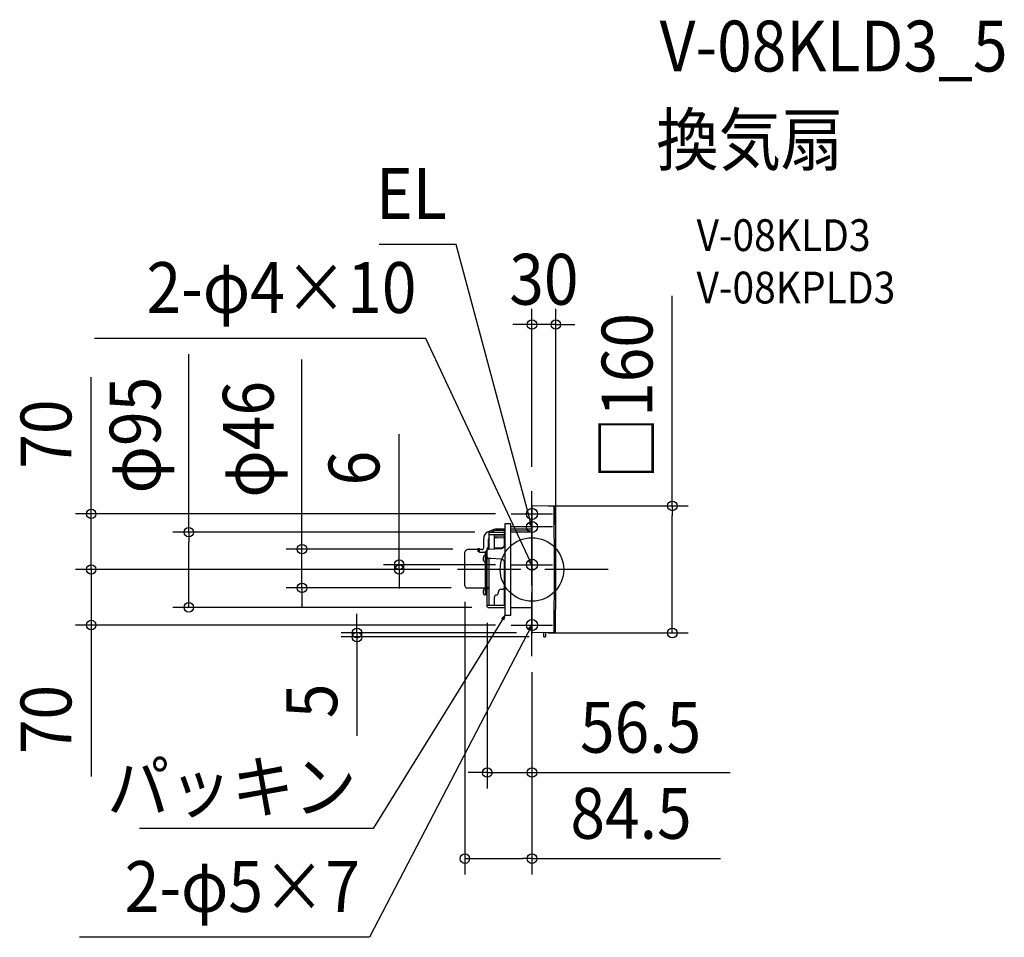
# Model space of a CAD drawing. Extents: x -645 to 595, y -463 to 692.
import ezdxf
from ezdxf.enums import TextEntityAlignment as Align

# ---------------------------------------------------------------- set-up
doc = ezdxf.new("R2010")
doc.units = 0
doc.header["$LTSCALE"] = 20
doc.header["$PDMODE"] = 3
doc.header["$PDSIZE"] = -2
doc.linetypes.add('DASHDOT', pattern=[5.5, 4, -0.6, 0.3, -0.6])
doc.layers.get('DEFPOINTS').update_dxf_attribs({"linetype": 'CONTINUOUS'})
for name, color, linetype in [('ARRANGE', 1, 'CONTINUOUS'), ('BASIS', 6, 'DASHDOT'), ('DETAIL', 5, 'CONTINUOUS'), ('ETC', 61, 'CONTINUOUS'), ('FIX', 11, 'CONTINUOUS'), ('NOTE', 4, 'CONTINUOUS'), ('OUTLINE', 3, 'CONTINUOUS'), ('SIZE', 30, 'CONTINUOUS')]:
    doc.layers.add(name, color=color, linetype=linetype)
doc.styles.get("Standard").update_dxf_attribs({"font": 'SIMPLEX.shx', "width": 0.9, "height": 64, "bigfont": 'BIGFONT.shx'})

msp = doc.modelspace()

# ---------------------------------------------------------------- linework, layer by layer
at = {"layer": 'ARRANGE', "color": 1, "linetype": 'CONTINUOUS'}
msp.add_circle((0, 0), 40, dxfattribs=at)
msp.add_point((0, 0), dxfattribs=at)
at = {"layer": 'BASIS', "color": 6, "linetype": 'DASHDOT'}
for p, q in [((0, -109.3), (0, 109.3)), ((96, 0), (-96, 0))]:
    msp.add_line(p, q, dxfattribs=at)
at = {"layer": 'DEFPOINTS', "color": 30, "linetype": 'CONTINUOUS'}
for p in [(0, 308.4), (0, 109.3), (0.5, 80), (-26, 70), (-432.3, 46.9), (-52, 46.9), (-289.7, 25.6), (-79.7, 25.6), (-555.2, 0), (-167.2, 6), (-96, 0), (-96, 0), (-96, 0), (-26, 6), (30, 0), (-84.5, -20.6), (-81.9, -23.2), (-56.3, -47.2), (-55.8, -47.7), (-555.2, -70), (-26, -70), (-220.4, -85), (0.5, -80), (0.5, -80), (16.5, -85), (176.8, -80), (0, -109.3), (0, -109.3), (-56.3, -255.7), (-84.5, -364.1)]:
    msp.add_point(p, dxfattribs=at)
at = {"layer": 'DETAIL', "color": 5, "linetype": 'CONTINUOUS'}
for p, q in [((0, 79.5), (0, -79.5)), ((28.7, 79.5), (0.5, 80)), ((27.5, 79.5), (27.7, 52.4)), ((-48, 50.4), (-56, 46.9)), ((-44.9, 51.1), (-34, 51.2)), ((-34, 57.4), (-34, -58.1)), ((-27, 57.4), (-34, 57.4)), ((-27, 57.4), (-27, -58.1)), ((-27, 51.3), (0, 51.5)), ((-27, 49.5), (0, 49.8)), ((27.7, 52.1), (27.8, 25.9)), ((-60.8, 27.1), (-60.8, 39.6)), ((-54.8, 27.2), (-54.8, 38.1)), ((-54.3, 46.3), (-54.3, 25.6)), ((-54.3, 44.6), (-54.3, 44.6)), ((-54.3, 44.6), (-54.3, 44.6)), ((-54.3, 44.6), (-54.3, 44.6)), ((-54.3, 44.6), (-54.3, 44.6)), ((-54.3, 44.6), (-54.3, 44.6)), ((-54.3, 44.6), (-54.3, 44.6)), ((-54.3, 44.6), (-54.3, 44.5)), ((-54.3, 44.5), (-54.3, 44.5)), ((-54.3, 44.5), (-54.3, 44.5)), ((-54.3, 44.5), (-54.3, 44.5)), ((-54.3, 44.5), (-54.3, 44.5)), ((-54.3, 44.5), (-54.3, 44.5)), ((-54.3, 44.5), (-54.3, 44.5)), ((-54.3, 44.5), (-54.3, 44.5)), ((-54.3, 44.5), (-54.3, 44.5)), ((-54.3, 44.5), (-54.3, 44.5)), ((-54.3, 44.5), (-54.3, 44.5)), ((-54.3, 44.5), (-54.3, 44.5)), ((-54.3, 44.5), (-54.3, 44.5)), ((-54.3, 44.5), (-54.3, 44.4)), ((-54.3, 44.4), (-54.3, 44.4)), ((-54.3, 44.4), (-54.3, 44.4)), ((-54.3, 44.4), (-54.3, 44.4)), ((-54.3, 44.4), (-54.3, 44.4)), ((-54.3, 44.4), (-54.3, 44.4)), ((-54.3, 44.4), (-54.3, 44.4)), ((-54.3, 44.4), (-54.3, 44.4)), ((-54.3, 44.4), (-54.3, 44.4)), ((-54.3, 44.4), (-54.2, 44.4)), ((-54.2, 44.4), (-54.2, 44.4)), ((-54.2, 44.4), (-54.2, 44.4)), ((-54.2, 44.4), (-54.2, 44.4)), ((-54.2, 44.4), (-54.2, 44.4)), ((-54.2, 44.4), (-54.2, 44.4)), ((-54.2, 44.4), (-54.2, 44.4)), ((-54.2, 44.4), (-54.2, 44.4)), ((-54.2, 44.4), (-54.2, 44.4)), ((-54.2, 44.4), (-54.2, 44.3)), ((-54.2, 44.3), (-54.2, 44.3)), ((-54.2, 44.3), (-54.2, 44.3)), ((-54.2, 44.3), (-54.2, 44.3)), ((-54.2, 44.3), (-54.2, 44.3)), ((-54.2, 44.3), (-54.2, 44.3)), ((-54.2, 44.3), (-54.2, 44.3)), ((-54.2, 44.3), (-54.2, 44.3)), ((-54.2, 44.3), (-54.2, 44.3)), ((-54.2, 44.3), (-54.2, 44.3)), ((-54.2, 44.3), (-54.2, 44.3)), ((-54.2, 44.3), (-54.2, 44.3)), ((-54.2, 44.3), (-54.2, 44.3)), ((-54.2, 44.3), (-54.2, 44.3)), ((-54.2, 44.3), (-54.1, 44.3)), ((-54.1, 44.3), (-54.1, 44.3)), ((-54.1, 44.3), (-54.1, 44.3)), ((-54.1, 44.3), (-54.1, 44.3)), ((-54.1, 44.3), (-54.1, 44.3)), ((-54.1, 44.3), (-54.1, 44.3)), ((-54.1, 44.3), (-54.1, 44.3)), ((-54.1, 44.3), (-54.1, 44.3)), ((-54.1, 44.3), (-54.1, 44.3)), ((-54.1, 44.3), (-54.1, 44.2)), ((-54.1, 44.2), (-54.1, 44.2)), ((-54.1, 44.2), (-54.1, 44.2)), ((-54.1, 44.2), (-54.1, 44.2)), ((-54.1, 44.2), (-54.1, 44.2)), ((-54.1, 44.2), (-54.1, 44.2)), ((-54.1, 44.2), (-54.1, 44.2)), ((-54.1, 44.2), (-54, 44.2)), ((-54, 44.2), (-54, 44.2)), ((-54, 44.2), (-54, 44.2)), ((-54, 44.2), (-54, 44.2)), ((-54, 44.2), (-54, 44.2)), ((-54, 44.2), (-54, 44.2)), ((-54, 44.2), (-54, 44.2)), ((-54, 44.2), (-54, 44.2)), ((-54, 44.2), (-54, 44.2)), ((-54, 44.2), (-54, 44.2)), ((-54, 44.2), (-54, 44.2)), ((-54, 44.2), (-54, 44.2)), ((-54, 44.2), (-54, 44.2)), ((-54, 44.2), (-54, 44.2)), ((-54, 44.2), (-54, 44.2)), ((-54, 44.2), (-53.9, 44.2)), ((-53.9, 44.2), (-53.9, 44.2)), ((-53.9, 44.2), (-53.9, 44.2)), ((-53.9, 44.2), (-53.9, 44.2)), ((-53.9, 44.2), (-53.9, 44.2)), ((-53.9, 44.2), (-53.9, 44.2)), ((-53.9, 44.2), (-53.9, 44.2)), ((-53.9, 44.2), (-53.9, 44.2)), ((-53.9, 44.2), (-53.9, 44.2)), ((-53.9, 44.2), (-53.9, 44.2)), ((-53.9, 44.2), (-53.9, 44.2)), ((-53.9, 44.2), (-53.9, 44.2)), ((-53.9, 44.2), (-53.9, 44.2)), ((-53.9, 44.2), (-53.9, 44.2)), ((-53.9, 44.2), (-53.9, 44.2)), ((-53.9, 44.2), (-53.8, 44.2)), ((-53.8, 46.8), (-46.4, 46.9)), ((-53.8, 44.2), (-53.8, 44.2)), ((-53.8, 44.2), (-53.8, 44.2)), ((-53.8, 44.2), (-53.8, 44.2)), ((-53.8, 44.2), (-53.8, 44.2)), ((-53.8, 44.2), (-53.8, 44.2)), ((-53.8, 44.2), (-53.8, 44.2)), ((-53.8, 44.2), (-48.3, 44.2)), ((-52, 46.9), (-46.7, 49.3)), ((-48.3, 44.2), (-48.3, 44.2)), ((-48.3, 44.2), (-48.2, 44.2)), ((-48.2, 44.2), (-48.2, 44.2)), ((-48.2, 44.2), (-48.2, 44.2)), ((-48.2, 44.2), (-48.2, 44.2)), ((-48.2, 44.2), (-48.2, 44.2)), ((-48.2, 44.2), (-48.2, 44.2)), ((-48.2, 44.2), (-48.2, 44.2)), ((-48.2, 44.2), (-48.2, 44.2)), ((-48.2, 44.2), (-48.1, 44.2)), ((-48.1, 44.2), (-48.1, 44.2)), ((-48.1, 44.2), (-48.1, 44.2)), ((-48.1, 44.2), (-48.1, 44.2)), ((-48.1, 44.2), (-48.1, 44.2)), ((-48.1, 44.2), (-48.1, 44.2)), ((-48.1, 44.2), (-48, 44.2)), ((-48, 44.2), (-48, 44.2)), ((-48, 44.2), (-48, 44.2)), ((-48, 44.2), (-48, 44.2)), ((-48, 44.2), (-48, 44.2)), ((-48, 44.2), (-48, 44.2)), ((-48, 44.2), (-48, 44.2)), ((-48, 44.2), (-47.9, 44.2)), ((-47.9, 44.2), (-47.9, 44.2)), ((-47.9, 44.2), (-47.9, 44.2)), ((-47.9, 44.2), (-47.9, 44.2)), ((-47.9, 44.2), (-47.9, 44.2)), ((-47.9, 44.2), (-47.9, 44.2)), ((-47.9, 44.2), (-47.9, 44.2)), ((-47.9, 44.2), (-47.9, 44.2)), ((-47.9, 44.2), (-47.8, 44.2)), ((-47.8, 44.2), (-47.8, 44.2)), ((-47.8, 44.2), (-47.8, 44.2)), ((-47.8, 44.2), (-47.8, 44.2)), ((-47.8, 44.2), (-47.8, 44.2)), ((-47.8, 44.2), (-47.8, 44.2)), ((-47.8, 44.2), (-47.8, 44.2)), ((-47.8, 44.2), (-47.8, 44.2)), ((-47.8, 44.2), (-47.8, 44.2)), ((-47.8, 44.2), (-47.7, 44.2)), ((-47.7, 44.2), (-47.7, 44.2)), ((-47.7, 44.2), (-47.7, 44.2)), ((-47.7, 44.2), (-47.7, 44.2)), ((-47.7, 44.2), (-47.7, 44.2)), ((-47.7, 44.2), (-47.7, 44.2)), ((-47.7, 44.2), (-47.7, 44.2)), ((-47.7, 44.2), (-47.6, 44.2)), ((-47.6, 44.2), (-47.6, 44.2)), ((-47.6, 44.2), (-47.6, 44.2)), ((-47.6, 44.2), (-47.6, 44.2)), ((-47.6, 44.2), (-47.6, 44.2)), ((-47.6, 44.2), (-47.6, 44.2)), ((-47.6, 44.2), (-47.6, 44.2)), ((-47.6, 44.2), (-47.6, 44.2)), ((-47.6, 44.2), (-47.6, 44.2)), ((-47.6, 44.2), (-47.6, 44.2)), ((-47.6, 44.2), (-47.6, 44.2)), ((-47.6, 44.2), (-47.5, 44.2)), ((-47.5, 44.2), (-47.5, 44.2)), ((-47.5, 44.2), (-47.5, 44.2)), ((-47.5, 44.2), (-47.5, 44.2)), ((-47.5, 44.2), (-47.5, 44.2)), ((-47.5, 44.2), (-47.5, 44.2)), ((-47.5, 44.2), (-47.5, 44.2)), ((-47.5, 44.2), (-47.5, 44.2)), ((-47.5, 44.2), (-47.5, 44.2)), ((-47.5, 44.2), (-47.5, 44.2)), ((-47.5, 44.2), (-47.4, 44.2)), ((-47.4, 44.2), (-47.4, 44.2)), ((-47.4, 44.2), (-47.4, 44.1)), ((-47.4, 44.1), (-47.4, 44.1)), ((-47.4, 44.1), (-47.4, 44.1)), ((-47.4, 44.1), (-47.4, 44.1)), ((-47.4, 44.1), (-47.4, 44.1)), ((-47.4, 44.1), (-47.4, 44.1)), ((-47.4, 44.1), (-47.4, 44.1)), ((-47.4, 44.1), (-47.4, 44.1)), ((-47.4, 44.1), (-47.4, 44.1)), ((-47.4, 44.1), (-47.4, 44.1)), ((-47.4, 44.1), (-47.4, 44.1)), ((-47.4, 44.1), (-47.4, 44.1)), ((-47.4, 44.1), (-47.4, 44.1)), ((-47.4, 44.1), (-47.4, 44.1)), ((-47.4, 44.1), (-47.4, 44.1)), ((-47.4, 44.1), (-47.4, 44.1)), ((-47.4, 44.1), (-47.3, 44.1)), ((-47.3, 44.1), (-47.3, 44.1)), ((-47.3, 44.1), (-47.3, 44.1)), ((-47.3, 44.1), (-47.3, 44.1)), ((-47.3, 44.1), (-47.3, 44.1)), ((-47.3, 44.1), (-47.3, 44.1)), ((-47.3, 44.1), (-47.3, 44.1)), ((-47.3, 44.1), (-47.3, 44.1)), ((-47.3, 44.1), (-47.3, 44.1)), ((-47.3, 44.1), (-47.3, 44.1)), ((-47.3, 44.1), (-47.3, 44.1)), ((-47.3, 44.1), (-47.3, 44.1)), ((-47.3, 44.1), (-47.3, 44.1)), ((-47.3, 44.1), (-47.3, 44.1)), ((-47.3, 44.1), (-47.3, 44.1)), ((-47.3, 44.1), (-47.3, 44.1)), ((-47.3, 44.1), (-47.3, 44.1)), ((-47.3, 44.1), (-47.3, 44.1)), ((-47.3, 44.1), (-47.3, 44.1)), ((-47.3, 26.5), (-47.3, 44.1)), ((-47.3, 43.9), (-34.5, 44)), ((-34.5, 41.8), (-47.3, 41.7)), ((-43.9, 39.7), (-47.3, 39.8)), ((-46.5, 49.4), (-34, 49.5)), ((-46.4, 46.9), (-39, 47.1)), ((-34.5, 39.4), (-43.9, 39.7)), ((-39, 47.1), (-38.3, 47.1)), ((-38.3, 47.1), (-37.5, 47.1)), ((-37.5, 47.1), (-36.5, 47.1)), ((-36.5, 47.1), (-35.8, 47.1)), ((-35.8, 47.1), (-35.3, 47.2)), ((-35.3, 47.2), (-35, 47.2)), ((-35, 47.2), (-34.8, 47.2)), ((-34.8, 47.2), (-34.8, 47.2)), ((-34.8, 47.2), (-34, 47.2)), ((-34.5, 31), (-34.5, 46.5)), ((-34.5, 44), (-34.5, 41.8)), ((-27, 47.2), (0, 47.5)), ((-82.5, 24.6), (-82.1, 24.9)), ((-82.1, 24.9), (-81.8, 25.1)), ((-81.8, 25.1), (-81.8, 25.1)), ((-81.4, 25.3), (-81.2, 25.3)), ((-81.4, 25.3), (-81.4, 25.3)), ((-81.2, 25.3), (-80.9, 25.4)), ((-80.9, 25.4), (-80.7, 25.5)), ((-80.7, 25.5), (-80.3, 25.5)), ((-80.3, 25.5), (-80, 25.6)), ((-80, 25.6), (-79.7, 25.6)), ((-79.7, 25.6), (-67.6, 25.6)), ((-67.6, 26.2), (-66.5, 26.2)), ((-67.6, 22.5), (-67.6, 26.2)), ((-65.9, 21.7), (-65.9, 25.6)), ((-62.7, 25.2), (-65.9, 25.2)), ((-56.3, 15.7), (-56.3, 26.7)), ((-54.3, 26), (-56.3, 26)), ((-56, 24.7), (-55.9, 24.9)), ((-55.9, 24.9), (-55.8, 25)), ((-55.8, 27.2), (-54.3, 27.2)), ((-55.8, 25), (-55.6, 25.2)), ((-55.6, 25.2), (-55.5, 25.3)), ((-55.5, 25.3), (-55.3, 25.4)), ((-55.3, 25.4), (-55.1, 25.5)), ((-55.1, 25.5), (-54.9, 25.5)), ((-54.9, 25.5), (-54.7, 25.6)), ((-54.7, 25.6), (-54.5, 25.6)), ((-54.5, 25.6), (-54.4, 25.6)), ((-54.4, 25.6), (-39.2, 26.6)), ((-47.3, 27.2), (-39.5, 27.2)), ((-47.3, 26.5), (-47.3, 26.4)), ((-47.3, 26.4), (-47.3, 26.2)), ((-47.3, 26.2), (-47.3, 26)), ((-39.5, 27.2), (-39.2, 27.3)), ((-39.2, 27.3), (-38.9, 27.3)), ((-39.2, 26.6), (-38.9, 26.6)), ((-38.9, 27.3), (-38.5, 27.3)), ((-38.9, 26.6), (-38.5, 26.6)), ((-38.5, 27.3), (-38.1, 27.4)), ((-38.5, 26.6), (-38.2, 26.7)), ((-38.2, 26.7), (-37.8, 26.8)), ((-38.1, 27.4), (-37.7, 27.5)), ((-37.8, 26.8), (-37.5, 26.9)), ((-37.7, 27.5), (-37.4, 27.6)), ((-37.5, 26.9), (-37.2, 27)), ((-37.4, 27.6), (-37, 27.8)), ((-37.2, 27), (-36.9, 27.2)), ((-37, 27.8), (-36.7, 28)), ((-36.9, 27.2), (-36.6, 27.4)), ((-36.7, 28), (-36.4, 28.2)), ((-36.6, 27.4), (-36.3, 27.5)), ((-36.4, 28.2), (-36.1, 28.4)), ((-36.3, 27.5), (-36, 27.8)), ((-36.1, 28.4), (-35.8, 28.6)), ((-36, 27.8), (-35.7, 28)), ((-35.8, 28.6), (-35.6, 28.8)), ((-35.7, 28), (-35.5, 28.2)), ((-35.6, 28.8), (-35.3, 29.1)), ((-35.5, 28.2), (-35.3, 28.5)), ((-35.3, 29.1), (-35.1, 29.4)), ((-35.3, 28.5), (-35.1, 28.7)), ((-35.1, 29.4), (-35, 29.7)), ((-35.1, 28.7), (-34.9, 29)), ((-35, 29.7), (-34.8, 30)), ((-34.9, 29), (-34.8, 29.3)), ((-34.8, 30), (-34.7, 30.3)), ((-34.8, 29.3), (-34.7, 29.6)), ((-34.7, 30.3), (-34.6, 30.5)), ((-34.7, 29.6), (-34.6, 29.8)), ((-34.6, 30.6), (-34.5, 30.8)), ((-34.6, 30.5), (-34.6, 30.6)), ((-34.6, 29.9), (-34.5, 30.1)), ((-34.6, 29.8), (-34.6, 29.9)), ((-34.5, 31.5), (-34.5, 31.7)), ((-34.5, 31.3), (-34.5, 31.5)), ((-34.5, 31.1), (-34.5, 31.3)), ((-34.5, 30.8), (-34.5, 31.1)), ((-34.5, 30.8), (-34.5, 31)), ((-34.5, 30.6), (-34.5, 30.8)), ((-34.5, 30.4), (-34.5, 30.6)), ((-34.5, 30.1), (-34.5, 30.4)), ((27.8, 25.9), (27.9, -0.2)), ((-84.5, 21.3), (-84.4, 21.7)), ((-84.5, 20.9), (-84.5, 21.3)), ((-84.5, 20.6), (-84.5, 20.9)), ((-84.5, -20.6), (-84.5, 20.6)), ((-84.4, 21.7), (-84.2, 22.2)), ((-84.2, 22.2), (-84.1, 22.6)), ((-84.1, 22.6), (-83.8, 23.1)), ((-83.8, 23.1), (-83.6, 23.5)), ((-83.6, 23.5), (-83.3, 23.9)), ((-83.3, 23.9), (-82.9, 24.3)), ((-82.9, 24.3), (-82.5, 24.6)), ((-65.9, 21.7), (-67.6, 22.5)), ((-65.9, 21.7), (-58.5, 21.7)), ((-61.5, 14.3), (-61.1, 14.3)), ((-61.5, 12.8), (-61.1, 12.8)), ((-60.7, 16.8), (-61.2, 15.9)), ((-61.2, 15.9), (-61.1, 15.8)), ((-61.2, 13.9), (-61.1, 14.3)), ((-61.2, 13.6), (-61.2, 13.9)), ((-61.2, 13.2), (-61.2, 13.6)), ((-61.1, 12.8), (-61.2, 13.2)), ((-58.5, 17.6), (-59.4, 17.6)), ((-58.5, 22.7), (-57.9, 22.7)), ((-58.5, -32.1), (-58.5, 22.7)), ((-58.5, 17.1), (-56.5, 17.1)), ((-57.1, 23.1), (-57.9, 23.1)), ((-57.9, -31.6), (-57.9, 23.1)), ((-56.3, 23.7), (-57.1, 23.7)), ((-57.1, -31.6), (-57.1, 23.7)), ((-57.1, 16.4), (-57.1, 16.3)), ((-57.1, 13.6), (-57.1, 13.5)), ((-56.3, 17.1), (-56.4, 17.1)), ((-56.3, 24.2), (-56.2, 24.4)), ((-56.3, 24), (-56.3, 24.2)), ((-56.3, 23.9), (-56.3, 24)), ((-56.3, 23.8), (-56.3, 23.9)), ((-56.3, 15.6), (-56.3, 15.7)), ((-56.3, 15.7), (-56.3, 12.8)), ((-56.3, 15.4), (-56.3, 15.6)), ((-56.2, 15.2), (-56.3, 15.4)), ((-56.3, -32.7), (-56.3, 12.8)), ((-56.2, 24.4), (-56.1, 24.6)), ((-56.2, 15.1), (-56.2, 15.2)), ((-56.1, 14.9), (-56.2, 15.1)), ((-56.1, 24.6), (-56, 24.7)), ((-56, 14.7), (-56.1, 14.9)), ((-55.9, 14.6), (-56, 14.7)), ((-55.7, 14.4), (-55.9, 14.6)), ((-55.6, 14.3), (-55.7, 14.4)), ((-55.4, 14.2), (-55.6, 14.3)), ((-55.3, 14.1), (-55.4, 14.2)), ((-55.1, 14), (-55.3, 14.1)), ((-54.9, 13.9), (-55.1, 14)), ((-54.7, 13.9), (-54.9, 13.9)), ((-54.5, 13.9), (-54.7, 13.9)), ((-54.4, 13.9), (-54.5, 13.9)), ((-51.9, 13.7), (-54.4, 13.9)), ((-54.3, 13.8), (-54.3, -44.8)), ((-39, 12.9), (-51.9, 13.7)), ((-38.7, 12.9), (-39, 12.9)), ((-38.3, 12.8), (-38.7, 12.9)), ((-37.8, 12.7), (-38.3, 12.8)), ((-37.4, 12.6), (-37.8, 12.7)), ((-37, 12.4), (-37.4, 12.6)), ((-60.7, 10.3), (-61.2, 11.3)), ((-61.1, 11.3), (-61.2, 11.3)), ((-58.5, 9.6), (-59.4, 9.6)), ((-36.6, 12.2), (-37, 12.4)), ((-36.2, 11.9), (-36.6, 12.2)), ((-35.8, 11.7), (-36.2, 11.9)), ((-35.6, 11.5), (-35.8, 11.7)), ((-35.6, 11.5), (-35.6, 11.5)), ((-35.5, 11.4), (-35.6, 11.5)), ((-35.6, 11.5), (-35.6, 11.5)), ((-35.4, 11.3), (-35.5, 11.4)), ((-35.3, 11.2), (-35.4, 11.3)), ((-35.2, 11), (-35.3, 11.2)), ((-35.1, 10.9), (-35.2, 11)), ((-35, 10.7), (-35.1, 10.9)), ((-34.9, 10.5), (-35, 10.7)), ((-34.8, 10.3), (-34.9, 10.5)), ((-34.7, 10), (-34.8, 10.3)), ((-34.6, 9.9), (-34.7, 10)), ((-34.6, 9.8), (-34.7, 9.9)), ((-34.7, 9.9), (-34.6, 9.9)), ((-34.6, 9.5), (-34.6, 9.8)), ((-34.5, 9.2), (-34.6, 9.5)), ((-34.5, 8.9), (-34.5, 9.2)), ((-34.5, 8.6), (-34.5, 8.9)), ((-34.5, 8.4), (-34.5, 8.6)), ((-34.5, -45.7), (-34.5, 8.4)), ((-56.3, -7.8), (-57.1, -7.8)), ((27.9, -0.2), (27.8, -26.4)), ((-81.9, -23.2), (-59, -23.2)), ((-58.5, -24.1), (-59.4, -24.1)), ((-56.3, -16.4), (-57.1, -16.4)), ((-54.3, -24.2), (-56.3, -24.3)), ((-54.3, -22.6), (-55.8, -22.6)), ((-61.5, -27.4), (-61.1, -27.4)), ((-61.5, -28.9), (-61.1, -28.9)), ((-60.7, -24.9), (-61.2, -25.8)), ((-61.2, -25.8), (-61.1, -25.9)), ((-61.2, -27.8), (-61.1, -27.4)), ((-61.2, -28.1), (-61.2, -27.8)), ((-61.2, -28.5), (-61.2, -28.1)), ((-61.1, -28.9), (-61.2, -28.5)), ((-61.1, -30.4), (-61.2, -30.4)), ((-60.7, -31.4), (-61.2, -30.5)), ((-58.5, -32.1), (-59.4, -32.1)), ((-58.5, -31.6), (-56.9, -31.6)), ((-57.1, -32.1), (-57.1, -32.2)), ((-56.3, -31.4), (-56.4, -31.4)), ((-56.3, -32.9), (-56.4, -32.9)), ((-56.3, -47.2), (-56.3, -32.7)), ((-47.3, -44.8), (-47.3, -34.7)), ((-47.3, -44.8), (-47.3, -34.7)), ((-42.3, -29.2), (-42.3, -28)), ((-39.4, -25), (-38.6, -25)), ((27.8, -26.4), (27.7, -52.6)), ((-56.3, -44.8), (-46.7, -44.8)), ((-55.8, -47.7), (-34, -47.8)), ((-46.7, -44.8), (-34.5, -44.8)), ((-27, -47.9), (0, -48.1)), ((-27, -58.1), (-34, -58.1)), ((27.7, -52.4), (27.5, -79.5)), ((29.8, -64.2), (29.8, -63.9)), ((28.7, -79.5), (0.5, -80)), ((14.4, -84.1), (14.4, -83.9)), ((14.8, -83.5), (15, -83.5)), ((14.8, -84.5), (15, -84.5)), ((15, -83.5), (15, -80.3)), ((15, -84.5), (15, -84.5)), ((15.5, -85), (16.5, -85)), ((17, -80.2), (17, -84.5))]:
    msp.add_line(p, q, dxfattribs=at)
at = {"layer": 'DETAIL', "color": 4, "linetype": 'CONTINUOUS'}
for p, q in [((0, 53.5), (-3.1, 65.1)), ((0, 53.5), (-3.1, 58.9)), ((0, 59.7), (0, 53.5)), ((0, 6), (-5.1, 16.9)), ((0, 6), (-4, 10.8)), ((-1.1, 12.1), (0, 6)), ((-34, -58.1), (-40.3, -68.3)), ((-38.5, -62.3), (-34, -58.1)), ((-34, -58.1), (-35.8, -64)), ((0, -70), (-5.6, -80.6)), ((-4.2, -74.5), (0, -70)), ((0, -70), (-1.4, -76.1))]:
    msp.add_line(p, q, dxfattribs=at)
at = {"layer": 'DETAIL', "color": 5, "linetype": 'CONTINUOUS'}
for centre, radius, start, end in [((0.5, 79.5), 0.5, 89, 179.999), ((28.7, 78.5), 1, 0.4518, 89), ((-9971.1, 0), 10001.1, 359.63507, 0.44982), ((-44.8, 43.1), 8, 90.5, 113.699), ((-52.8, 39.6), 8, 113.699, 180), ((-53.8, 38.1), 1, 120, 180), ((-53.8, 46.3), 0.5, 90.9778, 180), ((-46.5, 48.9), 0.5, 90.5572, 114.9776), ((-80.5, 22.8), 2.6, 110.6951, 119.7717), ((-66.5, 25.6), 0.6, 0, 90), ((-62.7, 27.1), 1.89, 269.264, 0), ((-55.8, 26.7), 0.5, 90.1773, 180), ((-55.1, 13.6), 6.46, 159.3402, 173.3294), ((-55.1, 13.6), 6.46, 186.6706, 200.6598), ((-59.4, 16.1), 1.5, 90, 150), ((-56.4, 16.4), 0.7, 90, 180.0001), ((-56.4, 16.3), 0.7, 179.9999, 270), ((-56.4, 13.6), 0.7, 90, 180.0001), ((-56.4, 13.5), 0.7, 179.9999, 270), ((-59.4, 11.1), 1.5, 210, 270), ((-81.9, -20.6), 2.6, 180, 270), ((-59.4, -25.6), 1.5, 90, 150), ((-59, -23.7), 0.5, 9, 90), ((-55.8, -23.1), 0.5, 90, 179.9999), ((-38.7, -18), 7, 271, 307.3453), ((-55.1, -28.1), 6.46, 159.3402, 173.3294), ((-55.1, -28.1), 6.46, 186.6706, 200.6598), ((-59.4, -30.6), 1.5, 210, 270), ((-56.4, -32.1), 0.7, 90, 180.0001), ((-56.4, -32.2), 0.7, 179.9999, 270), ((-44.8, -34.7), 2.5, 95.2159, 180.0007), ((-45.3, -29.2), 3, 275.2159, 0), ((-39.3, -28), 3, 91, 179.5887), ((-55.8, -47.2), 0.5, 180, 269.5), ((-9971.1, 0), 10001.1, 359.55018, 359.63366), ((29.3, -64.2), 0.5, 359.6337, 28.9681), ((0.5, -79.5), 0.5, 180, 271), ((14.8, -83.9), 0.41, 91, 180), ((14.8, -84.1), 0.41, 180, 269), ((14.5, -80.3), 0.5, 0, 91), ((15.5, -84.5), 0.5, 180, 269), ((16.5, -84.5), 0.5, 270, 0), ((17.5, -80.2), 0.5, 91, 180), ((28.7, -78.5), 1, 271, 359.5502)]:
    msp.add_arc(centre, radius, start, end, dxfattribs=at)
at = {"layer": 'FIX', "color": 11, "linetype": 'CONTINUOUS'}
for centre in [(0, 70), (0, 53.5), (0, 6), (0, -70)]:
    msp.add_circle(centre, 7.04, dxfattribs=at)
at = {"layer": 'NOTE', "color": 4, "linetype": 'CONTINUOUS'}
for p, q in [((-95.4, 409.4), (-192.5, 409.4)), ((-3.1, 65.1), (-95.4, 409.4)), ((-133.5, 291), (-551.1, 291)), ((-5.1, 16.9), (-133.5, 291)), ((0, 43.9), (0, 96)), ((0, 27.5), (0, 79.6)), ((-26, 70), (26, 70)), ((26, 53.5), (-26, 53.5)), ((0, -20), (0, 32)), ((-26, 6), (26, 6)), ((0, -96), (0, -44)), ((-40.3, -68.3), (-200.2, -326.2)), ((-26, -70), (26, -70)), ((-5.6, -80.6), (-204.6, -463.2)), ((-200.2, -326.2), (-494.4, -326.2)), ((-204.6, -463.2), (-570.1, -463.2))]:
    msp.add_line(p, q, dxfattribs=at)
at = {"layer": 'OUTLINE', "color": 3, "linetype": 'CONTINUOUS'}
for p, q in [((0, 79.5), (0, -79.5)), ((28.7, 79.5), (0.5, 80)), ((-48, 50.4), (-56, 46.9)), ((-44.9, 51.1), (-34, 51.2)), ((-34, 57.4), (-34, -58.1)), ((-27, 57.4), (-34, 57.4)), ((-27, 57.4), (-27, -58.1)), ((-27, 51.3), (0, 51.5)), ((-60.8, 27.1), (-60.8, 39.6)), ((-82.5, 24.6), (-82.1, 24.9)), ((-82.1, 24.9), (-81.8, 25.1)), ((-81.8, 25.1), (-81.8, 25.1)), ((-81.4, 25.3), (-81.2, 25.3)), ((-81.4, 25.3), (-81.4, 25.3)), ((-81.2, 25.3), (-80.9, 25.4)), ((-80.9, 25.4), (-80.7, 25.5)), ((-80.7, 25.5), (-80.3, 25.5)), ((-80.3, 25.5), (-80, 25.6)), ((-80, 25.6), (-79.7, 25.6)), ((-79.7, 25.6), (-67.6, 25.6)), ((-67.6, 26.2), (-66.5, 26.2)), ((-67.6, 22.5), (-67.6, 26.2)), ((-65.9, 21.7), (-65.9, 25.6)), ((-62.7, 25.2), (-65.9, 25.2)), ((-84.5, 21.3), (-84.4, 21.7)), ((-84.5, 20.9), (-84.5, 21.3)), ((-84.5, 20.6), (-84.5, 20.9)), ((-84.5, -20.6), (-84.5, 20.6)), ((-84.4, 21.7), (-84.2, 22.2)), ((-84.2, 22.2), (-84.1, 22.6)), ((-84.1, 22.6), (-83.8, 23.1)), ((-83.8, 23.1), (-83.6, 23.5)), ((-83.6, 23.5), (-83.3, 23.9)), ((-83.3, 23.9), (-82.9, 24.3)), ((-82.9, 24.3), (-82.5, 24.6)), ((-81.9, -23.2), (-59, -23.2)), ((-58.5, -24.1), (-59.4, -24.1)), ((-58.5, -32.1), (-58.5, -23.6)), ((-61.5, -27.4), (-61.1, -27.4)), ((-61.5, -28.9), (-61.1, -28.9)), ((-60.7, -24.9), (-61.2, -25.8)), ((-61.2, -25.8), (-61.1, -25.9)), ((-61.2, -27.8), (-61.1, -27.4)), ((-61.2, -28.1), (-61.2, -27.8)), ((-61.2, -28.5), (-61.2, -28.1)), ((-61.1, -28.9), (-61.2, -28.5)), ((-61.1, -30.4), (-61.2, -30.4)), ((-60.7, -31.4), (-61.2, -30.5)), ((-58.5, -32.1), (-59.4, -32.1)), ((-58.5, -31.6), (-56.9, -31.6)), ((-57.1, -32.1), (-57.1, -32.2)), ((-56.3, -32.9), (-56.4, -32.9)), ((-56.3, -47.2), (-56.3, -32.7)), ((-55.8, -47.7), (-34, -47.8)), ((-27, -47.9), (0, -48.1)), ((-27, -58.1), (-34, -58.1)), ((29.8, -64.2), (29.8, -63.9)), ((28.7, -79.5), (0.5, -80))]:
    msp.add_line(p, q, dxfattribs=at)
for centre, radius, start, end in [((0.5, 79.5), 0.5, 89, 179.999), ((28.7, 78.5), 1, 0.4518, 89), ((-9971.1, 0), 10001.1, 359.63507, 0.44982), ((-44.8, 43.1), 8, 90.5, 113.699), ((-52.8, 39.6), 8, 113.699, 180), ((-80.5, 22.8), 2.6, 110.6951, 119.7717), ((-66.5, 25.6), 0.6, 0, 90), ((-62.7, 27.1), 1.89, 269.264, 0), ((-81.9, -20.6), 2.6, 180, 270), ((-59.4, -25.6), 1.5, 90, 150), ((-59, -23.7), 0.5, 9, 90), ((-55.1, -28.1), 6.46, 159.3402, 173.3294), ((-55.1, -28.1), 6.46, 186.6706, 200.6598), ((-59.4, -30.6), 1.5, 210, 270), ((-56.4, -32.1), 0.7, 90, 180.0001), ((-56.4, -32.2), 0.7, 179.9999, 270), ((-55.8, -47.2), 0.5, 180, 269.5), ((-9971.1, 0), 10001.1, 359.55018, 359.63366), ((29.3, -64.2), 0.5, 359.6337, 28.9681), ((0.5, -79.5), 0.5, 180, 271), ((28.7, -78.5), 1, 271, 359.5502)]:
    msp.add_arc(centre, radius, start, end, dxfattribs=at)
at = {"layer": 'SIZE', "color": 30, "linetype": 'CONTINUOUS'}
for p, q in [((176.8, 80), (176.8, 344.4)), ((0, 129.3), (0, 328.4)), ((30, 20), (30, 328.4)), ((-12, 308.4), (-24, 308.4)), ((0, 308.4), (-12, 308.4)), ((30, 308.4), (0, 308.4)), ((30, 308.4), (42, 308.4)), ((42, 308.4), (54, 308.4)), ((-432.3, 46.9), (-432.3, 271)), ((-289.7, 37.6), (-289.7, 264.4)), ((-555.2, 82), (-555.2, 242.1)), ((-167.2, 18), (-167.2, 170.4)), ((-555.2, 70), (-555.2, 82)), ((20.5, 80), (196.8, 80)), ((176.8, 80), (176.8, 68)), ((-46, 70), (-575.2, 70)), ((-555.2, 0), (-555.2, 70)), ((176.8, -68), (176.8, 68)), ((-72, 46.9), (-452.3, 46.9)), ((-432.3, 46.9), (-432.3, 34.9)), ((-289.7, 25.6), (-289.7, 37.6)), ((-432.3, -35.7), (-432.3, 34.9)), ((-99.7, 25.6), (-309.7, 25.6)), ((-289.7, -23.2), (-289.7, 25.6)), ((-555.2, 12), (-555.2, 24)), ((-167.2, 6), (-167.2, 18)), ((-116, 0), (-575.2, 0)), ((-116, 0), (-575.2, 0)), ((-555.2, 0), (-555.2, 12)), ((-555.2, 0), (-555.2, -12)), ((-555.2, 0), (-555.2, -70)), ((-46, 6), (-187.2, 6)), ((-116, 0), (-187.2, 0)), ((-167.2, 0), (-167.2, 6)), ((-167.2, 0), (-167.2, -12)), ((-555.2, -12), (-555.2, -24)), ((-167.2, -12), (-167.2, -24)), ((-101.9, -23.2), (-309.7, -23.2)), ((-289.7, -23.2), (-289.7, -35.2)), ((-432.3, -47.7), (-432.3, -35.7)), ((-289.7, -35.2), (-289.7, -47.2)), ((-75.8, -47.7), (-452.3, -47.7)), ((-84.5, -40.6), (-84.5, -384.1)), ((-220.4, -68), (-220.4, -56)), ((-46, -70), (-575.2, -70)), ((-555.2, -70), (-555.2, -82)), ((-220.4, -80), (-220.4, -68)), ((-56.3, -67.2), (-56.3, -275.7)), ((176.8, -80), (176.8, -68)), ((-555.2, -82), (-555.2, -260.7)), ((-19.5, -80), (-240.4, -80)), ((-3.5, -85), (-240.4, -85)), ((-220.4, -80), (-220.4, -85)), ((-220.4, -85), (-220.4, -97)), ((20.5, -80), (196.8, -80)), ((-220.4, -97), (-220.4, -209.7)), ((0, -129.3), (0, -275.7)), ((0, -129.3), (0, -384.1)), ((-68.3, -255.7), (-80.3, -255.7)), ((-56.3, -255.7), (-68.3, -255.7)), ((-56.3, -255.7), (0, -255.7)), ((0, -255.7), (12, -255.7)), ((12, -255.7), (249.5, -255.7)), ((-84.5, -364.1), (-72.5, -364.1)), ((-72.5, -364.1), (-12, -364.1)), ((0, -364.1), (-12, -364.1)), ((0, -364.1), (237.5, -364.1))]:
    msp.add_line(p, q, dxfattribs=at)
for centre in [(0, 308.4), (30, 308.4), (-555.2, 70), (176.8, 80), (-432.3, 46.9), (-289.7, 25.6), (-555.2, 0), (-555.2, 0), (-167.2, 6), (-167.2, 0), (-289.7, -23.2), (-432.3, -47.7), (-555.2, -70), (-220.4, -80), (176.8, -80), (-220.4, -85), (-56.3, -255.7), (0, -255.7), (-84.5, -364.1), (0, -364.1)]:
    msp.add_circle(centre, 6, dxfattribs=at)

# ---------------------------------------------------------------- texts
at = {"layer": 'ETC', "color": 61, "linetype": 'CONTINUOUS', "width": 0.9}
for s, height, p in [('V-08KLD3_5', 64, (160.8, 627.1)), ('換気扇', 64, (156.6, 509.2)), ('V-08KLD3', 40, (207.3, 401)), ('V-08KPLD3', 40, (207.3, 335))]:
    msp.add_text(s, height=height, dxfattribs=at).set_placement(p)
at = {"layer": 'NOTE', "color": 4, "linetype": 'CONTINUOUS', "width": 0.9}
for s, p in [('EL', (-107.4, 441.4)), ('2-φ4×10', (-145.5, 323)), ('パッキン', (-221, -305.9)), ('2-φ5×7', (-216.6, -431.2))]:
    msp.add_text(s, height=64, dxfattribs=at).set_placement(p, align=Align.RIGHT)
at = {"layer": 'SIZE', "color": 30, "linetype": 'CONTINUOUS', "width": 0.9}
for s, p in [('30', (15, 333.4)), ('56.5', (136.8, -230.7)), ('84.5', (124.8, -339.1))]:
    msp.add_text(s, height=64, dxfattribs=at).set_placement(p, align=Align.CENTER)
for s, p in [('□160', (151.8, 218.2)), ('φ95', (-467.9, 169.2)), ('φ46', (-325.4, 163.9)), ('70', (-580.2, 170.5)), ('6', (-192.2, 127.6)), ('5', (-245.4, -165.5)), ('70', (-580.2, -189))]:
    msp.add_text(s, height=64, rotation=90, dxfattribs=at).set_placement(p, align=Align.CENTER)

doc.saveas('drawing.dxf')
